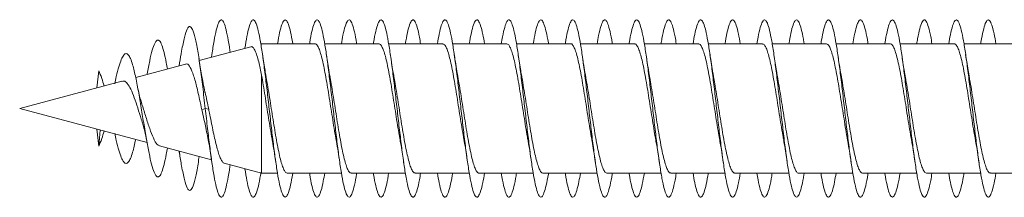
# Model space of a CAD drawing. Units: millimetres. Extents: x -679 to 1066, y -753 to 952.
# Drawn here: x 945 to 973, y -111 to -106 of the extents above; entities that cross this region are included whole.
import ezdxf

# ---------------------------------------------------------------- set-up
doc = ezdxf.new("R2010")
doc.units = ezdxf.units.MM

msp = doc.modelspace()

# ---------------------------------------------------------------- linework, layer by layer
at = {"color": 7, "linetype": 'Continuous', "lineweight": 0}
for p, q in [((951.565, -106.287), (950.115, -106.676)), ((953.374, -106.205), (951.87, -106.205)), ((955.174, -106.205), (953.647, -106.205)), ((956.974, -106.205), (955.448, -106.205)), ((958.774, -106.205), (957.248, -106.205)), ((960.574, -106.205), (959.047, -106.205)), ((962.374, -106.205), (960.847, -106.205)), ((964.174, -106.205), (962.649, -106.205)), ((965.974, -106.205), (964.448, -106.205)), ((967.774, -106.205), (966.247, -106.205)), ((969.574, -106.205), (968.047, -106.205)), ((971.374, -106.205), (969.849, -106.205)), ((973.174, -106.205), (971.648, -106.205)), ((949.563, -106.742), (949.549, -106.827)), ((950.471, -106.509), (950.459, -106.583)), ((947.234, -107.448), (947.283, -106.968)), ((949.731, -106.779), (948.325, -107.155)), ((947.935, -107.26), (945.059, -108.03)), ((951.87, -109.855), (951.87, -107.094)), ((945.059, -108.03), (948.644, -108.991)), ((950.189, -108.069), (950.283, -108.03)), ((950.283, -108.03), (950.38, -108.045)), ((947.234, -108.613), (947.283, -109.093)), ((947.283, -109.093), (947.322, -108.637)), ((948.994, -109.085), (950.459, -109.478)), ((949.549, -109.234), (949.563, -109.319)), ((950.106, -109.44), (950.115, -109.385)), ((950.817, -109.573), (951.87, -109.855)), ((951.87, -109.855), (952.318, -109.855)), ((952.593, -109.855), (954.119, -109.855)), ((954.393, -109.855), (955.92, -109.855)), ((956.193, -109.855), (957.719, -109.855)), ((957.993, -109.855), (959.518, -109.855)), ((959.793, -109.855), (961.32, -109.855)), ((961.593, -109.855), (963.12, -109.855)), ((963.393, -109.855), (964.919, -109.855)), ((965.193, -109.855), (966.719, -109.855)), ((966.993, -109.855), (968.52, -109.855)), ((968.793, -109.855), (970.32, -109.855)), ((970.593, -109.855), (972.119, -109.855)), ((972.393, -109.855), (973.919, -109.855))]:
    msp.add_line(p, q, dxfattribs=at)
for points, knots in [([(950.985, -106.442), (950.978, -106.391), (950.95, -106.195), (950.901, -105.935), (950.84, -105.682), (950.778, -105.543), (950.717, -105.515), (950.655, -105.605), (950.594, -105.806), (950.532, -106.104), (950.491, -106.374), (950.471, -106.509)], [0, 0, 0, 0, 0.042937, 0.162655, 0.282369, 0.402051, 0.521716, 0.641381, 0.761071, 0.880739, 1, 1, 1, 1]), ([(952.749, -109.855), (952.748, -109.859), (952.727, -109.998), (952.686, -110.197), (952.624, -110.426), (952.563, -110.536), (952.501, -110.533), (952.44, -110.416), (952.378, -110.187), (952.316, -109.861), (952.255, -109.45), (952.193, -108.974), (952.132, -108.454), (952.07, -107.915), (952.009, -107.381), (951.947, -106.877), (951.886, -106.427), (951.824, -106.049), (951.763, -105.764), (951.701, -105.581), (951.64, -105.512), (951.578, -105.558), (951.517, -105.719), (951.457, -105.973), (951.417, -106.215), (951.398, -106.332)], [0, 0, 0, 0, 0.001243, 0.046776, 0.092309, 0.137847, 0.183387, 0.228934, 0.274485, 0.320044, 0.365608, 0.411174, 0.456732, 0.502285, 0.547831, 0.593372, 0.638909, 0.684444, 0.729975, 0.775505, 0.821033, 0.866561, 0.912088, 0.957618, 1, 1, 1, 1]), ([(952.749, -106.205), (952.748, -106.202), (952.727, -106.063), (952.686, -105.864), (952.624, -105.635), (952.563, -105.525), (952.501, -105.527), (952.44, -105.646), (952.379, -105.867), (952.338, -106.094), (952.318, -106.205)], [0, 0, 0, 0, 0.003899, 0.146701, 0.28951, 0.432332, 0.575162, 0.718011, 0.860875, 1, 1, 1, 1]), ([(954.548, -109.855), (954.542, -109.89), (954.516, -110.056), (954.47, -110.266), (954.408, -110.466), (954.347, -110.546), (954.285, -110.514), (954.224, -110.366), (954.162, -110.112), (954.101, -109.762), (954.039, -109.333), (953.978, -108.843), (953.916, -108.316), (953.855, -107.777), (953.793, -107.248), (953.731, -106.756), (953.67, -106.322), (953.608, -105.967), (953.547, -105.706), (953.485, -105.553), (953.424, -105.513), (953.362, -105.588), (953.301, -105.78), (953.253, -105.993), (953.226, -106.164), (953.219, -106.205)], [0, 0, 0, 0, 0.012437, 0.058749, 0.105059, 0.151365, 0.197672, 0.243976, 0.290281, 0.336585, 0.382893, 0.429202, 0.475514, 0.52183, 0.568151, 0.614474, 0.660806, 0.707145, 0.753488, 0.799827, 0.846162, 0.892489, 0.938812, 0.985128, 1, 1, 1, 1]), ([(954.548, -106.205), (954.542, -106.17), (954.516, -106.005), (954.47, -105.795), (954.408, -105.595), (954.347, -105.515), (954.285, -105.546), (954.224, -105.697), (954.168, -105.916), (954.134, -106.121), (954.119, -106.205)], [0, 0, 0, 0, 0.038582, 0.182245, 0.325901, 0.469548, 0.613193, 0.756832, 0.900477, 1, 1, 1, 1]), ([(956.347, -109.855), (956.337, -109.92), (956.305, -110.11), (956.254, -110.328), (956.192, -110.497), (956.131, -110.55), (956.069, -110.486), (956.008, -110.311), (955.946, -110.03), (955.885, -109.658), (955.823, -109.21), (955.762, -108.709), (955.7, -108.176), (955.639, -107.637), (955.577, -107.116), (955.516, -106.637), (955.454, -106.222), (955.393, -105.89), (955.331, -105.656), (955.27, -105.531), (955.208, -105.522), (955.146, -105.625), (955.085, -105.848), (955.042, -106.049), (955.02, -106.194), (955.018, -106.205)], [0, 0, 0, 0, 0.023969, 0.070283, 0.116604, 0.162926, 0.20924, 0.255549, 0.301851, 0.348149, 0.394442, 0.440733, 0.487019, 0.533305, 0.579589, 0.625873, 0.672155, 0.718441, 0.764727, 0.811016, 0.857307, 0.903604, 0.949904, 0.996211, 1, 1, 1, 1]), ([(956.347, -106.205), (956.337, -106.141), (956.305, -105.951), (956.254, -105.733), (956.192, -105.564), (956.131, -105.511), (956.069, -105.574), (956.008, -105.753), (955.958, -105.969), (955.928, -106.151), (955.92, -106.205)], [0, 0, 0, 0, 0.0744875, 0.2184191, 0.3623693, 0.5063262, 0.6502568, 0.7941718, 0.9380646, 1, 1, 1, 1]), ([(958.148, -109.855), (958.132, -109.949), (958.095, -110.162), (958.038, -110.382), (957.976, -110.522), (957.915, -110.544), (957.853, -110.452), (957.792, -110.248), (957.73, -109.943), (957.669, -109.549), (957.607, -109.086), (957.546, -108.574), (957.484, -108.037), (957.423, -107.5), (957.361, -106.987), (957.3, -106.523), (957.238, -106.127), (957.177, -105.819), (957.115, -105.612), (957.054, -105.518), (956.992, -105.537), (956.931, -105.674), (956.873, -105.894), (956.836, -106.109), (956.819, -106.205)], [0, 0, 0, 0, 0.0363375, 0.082626, 0.1289176, 0.17521, 0.2215063, 0.2678051, 0.3141097, 0.3604179, 0.406733, 0.4530568, 0.4993831, 0.5457059, 0.5920249, 0.6383356, 0.6846426, 0.7309424, 0.7772408, 0.8235339, 0.8698261, 0.9161153, 0.9624047, 1, 1, 1, 1]), ([(958.148, -106.205), (958.132, -106.112), (958.095, -105.899), (958.038, -105.679), (957.976, -105.539), (957.915, -105.517), (957.853, -105.607), (957.792, -105.817), (957.747, -106.024), (957.723, -106.181), (957.719, -106.205)], [0, 0, 0, 0, 0.112594, 0.256021, 0.399456, 0.542896, 0.686347, 0.829806, 0.973283, 1, 1, 1, 1]), ([(959.949, -109.855), (959.947, -109.863), (959.926, -110.006), (959.883, -110.206), (959.822, -110.432), (959.76, -110.538), (959.699, -110.532), (959.637, -110.409), (959.576, -110.178), (959.514, -109.848), (959.453, -109.435), (959.391, -108.957), (959.33, -108.437), (959.268, -107.898), (959.207, -107.365), (959.145, -106.863), (959.084, -106.414), (959.022, -106.04), (958.961, -105.756), (958.899, -105.578), (958.838, -105.511), (958.776, -105.561), (958.715, -105.727), (958.662, -105.946), (958.631, -106.138), (958.62, -106.205)], [0, 0, 0, 0, 0.00273, 0.049028, 0.095321, 0.141609, 0.187895, 0.234177, 0.280458, 0.326736, 0.373016, 0.419294, 0.465575, 0.511855, 0.55814, 0.604427, 0.650718, 0.697014, 0.743315, 0.789623, 0.835937, 0.882253, 0.928567, 0.974873, 1, 1, 1, 1]), ([(959.949, -106.205), (959.947, -106.197), (959.926, -106.055), (959.883, -105.855), (959.822, -105.629), (959.76, -105.523), (959.699, -105.529), (959.637, -105.653), (959.577, -105.873), (959.538, -106.097), (959.518, -106.205)], [0, 0, 0, 0, 0.008433, 0.151431, 0.29442, 0.437391, 0.580355, 0.723307, 0.866258, 1, 1, 1, 1]), ([(961.748, -109.855), (961.741, -109.894), (961.715, -110.062), (961.668, -110.274), (961.606, -110.469), (961.545, -110.548), (961.483, -110.511), (961.422, -110.36), (961.36, -110.102), (961.298, -109.749), (961.237, -109.317), (961.175, -108.826), (961.114, -108.298), (961.052, -107.758), (960.991, -107.231), (960.929, -106.74), (960.868, -106.309), (960.806, -105.956), (960.745, -105.7), (960.683, -105.549), (960.622, -105.514), (960.56, -105.592), (960.499, -105.789), (960.452, -105.999), (960.425, -106.167), (960.419, -106.205)], [0, 0, 0, 0, 0.013758, 0.060079, 0.106403, 0.152735, 0.199074, 0.245418, 0.291757, 0.338093, 0.38442, 0.430742, 0.477059, 0.523374, 0.569683, 0.615992, 0.662297, 0.708603, 0.754907, 0.801213, 0.847519, 0.893828, 0.940139, 0.986454, 1, 1, 1, 1]), ([(961.748, -106.205), (961.741, -106.167), (961.715, -105.999), (961.668, -105.787), (961.606, -105.591), (961.545, -105.513), (961.483, -105.55), (961.422, -105.703), (961.367, -105.923), (961.333, -106.125), (961.32, -106.205)], [0, 0, 0, 0, 0.0426914, 0.1864315, 0.3301832, 0.4739578, 0.6177545, 0.7615645, 0.9053608, 1, 1, 1, 1]), ([(963.547, -109.855), (963.536, -109.924), (963.504, -110.117), (963.452, -110.335), (963.39, -110.501), (963.329, -110.549), (963.267, -110.483), (963.206, -110.303), (963.144, -110.02), (963.083, -109.645), (963.021, -109.196), (962.96, -108.693), (962.898, -108.16), (962.837, -107.621), (962.775, -107.1), (962.714, -106.622), (962.652, -106.209), (962.59, -105.88), (962.529, -105.65), (962.467, -105.529), (962.406, -105.523), (962.344, -105.631), (962.283, -105.857), (962.241, -106.058), (962.219, -106.199), (962.218, -106.205)], [0, 0, 0, 0, 0.025524, 0.071803, 0.118082, 0.16436, 0.210641, 0.256922, 0.303206, 0.349493, 0.395785, 0.442079, 0.48838, 0.534689, 0.581003, 0.627318, 0.673632, 0.719937, 0.766237, 0.812531, 0.858821, 0.905107, 0.951391, 0.997672, 1, 1, 1, 1]), ([(963.547, -106.205), (963.536, -106.137), (963.504, -105.944), (963.452, -105.726), (963.39, -105.56), (963.329, -105.513), (963.267, -105.577), (963.206, -105.761), (963.157, -105.975), (963.128, -106.154), (963.12, -106.205)], [0, 0, 0, 0, 0.0793249, 0.2231536, 0.3669837, 0.5108104, 0.6546441, 0.7984791, 0.9423258, 1, 1, 1, 1]), ([(965.348, -109.855), (965.331, -109.952), (965.294, -110.168), (965.236, -110.389), (965.174, -110.524), (965.113, -110.543), (965.051, -110.446), (964.99, -110.24), (964.928, -109.93), (964.867, -109.535), (964.805, -109.069), (964.744, -108.557), (964.682, -108.02), (964.621, -107.483), (964.559, -106.972), (964.498, -106.509), (964.436, -106.117), (964.375, -105.811), (964.313, -105.609), (964.252, -105.516), (964.19, -105.54), (964.129, -105.68), (964.072, -105.901), (964.035, -106.113), (964.019, -106.205)], [0, 0, 0, 0, 0.038021, 0.084337, 0.130646, 0.176949, 0.223247, 0.269542, 0.315833, 0.362122, 0.408409, 0.454696, 0.500981, 0.547268, 0.593555, 0.639845, 0.686137, 0.732433, 0.778732, 0.825037, 0.871347, 0.917664, 0.963987, 1, 1, 1, 1]), ([(965.348, -106.205), (965.331, -106.108), (965.294, -105.893), (965.236, -105.672), (965.174, -105.537), (965.113, -105.518), (965.051, -105.613), (964.99, -105.826), (964.946, -106.032), (964.922, -106.185), (964.919, -106.205)], [0, 0, 0, 0, 0.117728, 0.261143, 0.404533, 0.547909, 0.691266, 0.834616, 0.977952, 1, 1, 1, 1]), ([(967.148, -109.855), (967.147, -109.867), (967.124, -110.012), (967.082, -110.215), (967.02, -110.436), (966.959, -110.54), (966.897, -110.529), (966.836, -110.404), (966.774, -110.169), (966.712, -109.837), (966.651, -109.42), (966.589, -108.941), (966.528, -108.419), (966.466, -107.88), (966.405, -107.347), (966.343, -106.846), (966.282, -106.4), (966.22, -106.028), (966.159, -105.749), (966.097, -105.573), (966.036, -105.512), (965.974, -105.564), (965.913, -105.735), (965.861, -105.952), (965.83, -106.141), (965.82, -106.205)], [0, 0, 0, 0, 0.004, 0.050292, 0.096586, 0.142885, 0.189187, 0.235496, 0.281811, 0.328132, 0.374456, 0.420777, 0.46709, 0.513397, 0.559698, 0.605996, 0.652289, 0.69858, 0.744868, 0.791155, 0.837441, 0.883728, 0.930014, 0.976303, 1, 1, 1, 1]), ([(967.148, -106.205), (967.147, -106.194), (967.124, -106.049), (967.082, -105.846), (967.02, -105.625), (966.959, -105.521), (966.897, -105.531), (966.836, -105.658), (966.776, -105.879), (966.737, -106.101), (966.719, -106.205)], [0, 0, 0, 0, 0.012361, 0.155442, 0.298531, 0.441633, 0.584746, 0.727879, 0.871033, 1, 1, 1, 1]), ([(968.947, -109.855), (968.941, -109.898), (968.913, -110.07), (968.866, -110.282), (968.804, -110.474), (968.743, -110.548), (968.681, -110.508), (968.62, -110.353), (968.558, -110.092), (968.497, -109.736), (968.435, -109.303), (968.374, -108.81), (968.312, -108.282), (968.251, -107.742), (968.189, -107.215), (968.127, -106.726), (968.066, -106.296), (968.004, -105.947), (967.943, -105.692), (967.881, -105.547), (967.82, -105.514), (967.758, -105.597), (967.697, -105.797), (967.65, -106.007), (967.625, -106.172), (967.619, -106.205)], [0, 0, 0, 0, 0.015297, 0.061607, 0.107915, 0.15422, 0.200526, 0.24683, 0.293135, 0.339441, 0.38575, 0.43206, 0.478376, 0.524693, 0.571016, 0.617346, 0.663682, 0.710023, 0.756367, 0.802702, 0.849032, 0.895355, 0.941674, 0.987988, 1, 1, 1, 1]), ([(968.947, -106.205), (968.941, -106.163), (968.913, -105.991), (968.866, -105.779), (968.804, -105.586), (968.743, -105.513), (968.681, -105.552), (968.62, -105.71), (968.566, -105.929), (968.532, -106.129), (968.52, -106.205)], [0, 0, 0, 0, 0.047491, 0.191256, 0.335019, 0.478773, 0.622527, 0.766276, 0.910032, 1, 1, 1, 1]), ([(970.747, -109.855), (970.735, -109.928), (970.703, -110.123), (970.65, -110.343), (970.588, -110.504), (970.527, -110.549), (970.465, -110.478), (970.404, -110.296), (970.342, -110.008), (970.281, -109.631), (970.219, -109.179), (970.158, -108.675), (970.096, -108.141), (970.035, -107.603), (969.973, -107.084), (969.912, -106.608), (969.85, -106.198), (969.789, -105.871), (969.727, -105.645), (969.666, -105.527), (969.604, -105.525), (969.542, -105.635), (969.481, -105.866), (969.439, -106.064), (969.418, -106.202), (969.418, -106.205)], [0, 0, 0, 0, 0.027002, 0.073307, 0.119614, 0.165919, 0.212216, 0.258507, 0.304791, 0.351073, 0.39735, 0.443625, 0.489897, 0.536168, 0.582437, 0.628707, 0.674978, 0.72125, 0.767524, 0.813802, 0.860082, 0.906367, 0.952657, 0.998954, 1, 1, 1, 1]), ([(970.747, -106.205), (970.735, -106.133), (970.703, -105.938), (970.65, -105.718), (970.588, -105.557), (970.527, -105.512), (970.465, -105.582), (970.404, -105.769), (970.355, -105.983), (970.327, -106.158), (970.32, -106.205)], [0, 0, 0, 0, 0.083911, 0.227811, 0.371715, 0.515616, 0.659488, 0.803344, 0.947179, 1, 1, 1, 1]), ([(972.548, -109.855), (972.531, -109.956), (972.492, -110.174), (972.434, -110.394), (972.372, -110.527), (972.311, -110.541), (972.249, -110.442), (972.188, -110.231), (972.126, -109.92), (972.065, -109.521), (972.003, -109.054), (971.942, -108.54), (971.88, -108.002), (971.819, -107.466), (971.757, -106.955), (971.696, -106.495), (971.634, -106.104), (971.573, -105.803), (971.511, -105.603), (971.45, -105.516), (971.388, -105.542), (971.327, -105.687), (971.27, -105.907), (971.235, -106.116), (971.219, -106.205)], [0, 0, 0, 0, 0.039574, 0.085861, 0.132153, 0.178445, 0.224742, 0.271042, 0.317348, 0.363659, 0.409977, 0.4563, 0.502626, 0.548943, 0.595255, 0.641561, 0.687863, 0.734158, 0.780452, 0.826742, 0.873031, 0.919318, 0.965605, 1, 1, 1, 1]), ([(972.548, -106.205), (972.531, -106.105), (972.492, -105.887), (972.434, -105.667), (972.372, -105.534), (972.311, -105.52), (972.249, -105.617), (972.188, -105.835), (972.144, -106.039), (972.121, -106.189), (972.119, -106.205)], [0, 0, 0, 0, 0.12245, 0.265675, 0.408911, 0.55215, 0.695404, 0.838666, 0.981948, 1, 1, 1, 1]), ([(950.283, -108.03), (950.26, -107.824), (950.213, -107.42), (950.143, -106.865), (950.072, -106.39), (950, -106.02), (949.927, -105.78), (949.852, -105.691), (949.776, -105.765), (949.698, -106.005), (949.627, -106.346), (949.581, -106.631), (949.563, -106.746)], [0, 0, 0, 0, 0.105351, 0.205621, 0.306864, 0.408695, 0.511185, 0.61428, 0.718282, 0.822876, 0.928448, 1, 1, 1, 1]), ([(949.217, -106.916), (949.207, -106.856), (949.176, -106.675), (949.124, -106.441), (949.061, -106.227), (948.996, -106.106), (948.929, -106.089), (948.861, -106.177), (948.791, -106.375), (948.72, -106.666), (948.672, -106.924), (948.648, -107.051)], [0, 0, 0, 0, 0.056845, 0.1723439, 0.2870274, 0.4033027, 0.5218726, 0.639798, 0.7600647, 0.8819587, 1, 1, 1, 1]), ([(951.567, -106.293), (951.575, -106.289), (951.599, -106.279), (951.64, -106.315), (951.689, -106.398), (951.739, -106.533), (951.799, -106.747), (951.842, -106.961), (951.87, -107.094)], [0, 0, 0, 0, 0.0778538, 0.2367276, 0.400081, 0.561259, 0.7269826, 1, 1, 1, 1]), ([(953.374, -106.21), (953.378, -106.209), (953.398, -106.201), (953.435, -106.241), (953.484, -106.33), (953.533, -106.472), (953.582, -106.659), (953.63, -106.885), (953.68, -107.146), (953.728, -107.431), (953.777, -107.735), (953.826, -108.046), (953.875, -108.358), (953.924, -108.66), (953.956, -108.844), (953.972, -108.935)], [0, 0, 0, 0, 0.019834, 0.102728, 0.183286, 0.266179, 0.346737, 0.429628, 0.510187, 0.593081, 0.673639, 0.756534, 0.837089, 0.919984, 1, 1, 1, 1]), ([(955.174, -106.212), (955.181, -106.211), (955.205, -106.206), (955.245, -106.255), (955.294, -106.355), (955.343, -106.507), (955.392, -106.702), (955.441, -106.937), (955.49, -107.202), (955.539, -107.493), (955.587, -107.798), (955.637, -108.112), (955.685, -108.42), (955.73, -108.695), (955.758, -108.852), (955.77, -108.919)], [0, 0, 0, 0, 0.037949, 0.11884, 0.202078, 0.28297, 0.366207, 0.447098, 0.530336, 0.611225, 0.694464, 0.775354, 0.858593, 0.939486, 1, 1, 1, 1]), ([(956.974, -106.211), (956.985, -106.211), (957.012, -106.211), (957.055, -106.271), (957.104, -106.383), (957.153, -106.543), (957.202, -106.748), (957.251, -106.988), (957.3, -107.261), (957.349, -107.554), (957.398, -107.863), (957.446, -108.174), (957.495, -108.484), (957.537, -108.738), (957.563, -108.879), (957.572, -108.928)], [0, 0, 0, 0, 0.053491, 0.136484, 0.217137, 0.300128, 0.38078, 0.463772, 0.544423, 0.627414, 0.708067, 0.791056, 0.871708, 0.954698, 1, 1, 1, 1]), ([(958.774, -106.209), (958.788, -106.211), (958.818, -106.217), (958.865, -106.29), (958.914, -106.411), (958.963, -106.582), (959.012, -106.794), (959.061, -107.043), (959.11, -107.318), (959.159, -107.617), (959.207, -107.926), (959.257, -108.24), (959.305, -108.544), (959.343, -108.774), (959.365, -108.889), (959.37, -108.918)], [0, 0, 0, 0, 0.071694, 0.152602, 0.235859, 0.316768, 0.400024, 0.480933, 0.564188, 0.645099, 0.728359, 0.809266, 0.892525, 0.973436, 1, 1, 1, 1]), ([(960.574, -106.207), (960.575, -106.207), (960.592, -106.198), (960.626, -106.231), (960.675, -106.309), (960.724, -106.444), (960.773, -106.622), (960.822, -106.843), (960.871, -107.096), (960.92, -107.379), (960.969, -107.679), (961.018, -107.991), (961.066, -108.303), (961.116, -108.606), (961.15, -108.814), (961.168, -108.911), (961.17, -108.92)], [0, 0, 0, 0, 0.0064331, 0.087332, 0.170577, 0.2514771, 0.3347219, 0.415622, 0.4988664, 0.5797676, 0.6630102, 0.7439086, 0.8271561, 0.9080541, 0.9912968, 1, 1, 1, 1]), ([(962.374, -106.211), (962.378, -106.209), (962.399, -106.202), (962.436, -106.242), (962.485, -106.333), (962.534, -106.476), (962.583, -106.665), (962.632, -106.891), (962.681, -107.154), (962.73, -107.439), (962.779, -107.744), (962.827, -108.054), (962.877, -108.366), (962.924, -108.66), (962.955, -108.837), (962.97, -108.92)], [0, 0, 0, 0, 0.0221132, 0.1053692, 0.1862775, 0.2695324, 0.3504408, 0.4336968, 0.5146019, 0.5978565, 0.6787641, 0.7620175, 0.8429271, 0.9261795, 1, 1, 1, 1]), ([(964.174, -106.212), (964.182, -106.211), (964.206, -106.207), (964.246, -106.257), (964.295, -106.358), (964.344, -106.512), (964.393, -106.707), (964.442, -106.944), (964.491, -107.209), (964.54, -107.501), (964.589, -107.806), (964.638, -108.12), (964.686, -108.428), (964.731, -108.703), (964.759, -108.86), (964.771, -108.927)], [0, 0, 0, 0, 0.040051, 0.120749, 0.203788, 0.284488, 0.367527, 0.448226, 0.531267, 0.611968, 0.695006, 0.775706, 0.858746, 0.939448, 1, 1, 1, 1]), ([(965.974, -106.211), (965.985, -106.211), (966.013, -106.212), (966.056, -106.273), (966.105, -106.386), (966.154, -106.548), (966.203, -106.754), (966.252, -106.995), (966.301, -107.269), (966.35, -107.562), (966.399, -107.871), (966.448, -108.183), (966.497, -108.492), (966.538, -108.742), (966.563, -108.878), (966.571, -108.924)], [0, 0, 0, 0, 0.0557531, 0.138859, 0.2196218, 0.3027265, 0.3834894, 0.4665964, 0.5473577, 0.630463, 0.7112253, 0.7943297, 0.875094, 0.9581979, 1, 1, 1, 1]), ([(967.774, -106.208), (967.789, -106.211), (967.819, -106.218), (967.867, -106.293), (967.915, -106.415), (967.964, -106.588), (968.013, -106.8), (968.062, -107.05), (968.111, -107.326), (968.16, -107.626), (968.209, -107.934), (968.258, -108.248), (968.307, -108.552), (968.344, -108.779), (968.365, -108.892), (968.37, -108.918)], [0, 0, 0, 0, 0.073888, 0.154798, 0.238055, 0.318965, 0.402222, 0.483134, 0.56639, 0.647298, 0.730556, 0.811468, 0.894726, 0.975634, 1, 1, 1, 1]), ([(969.574, -106.208), (969.575, -106.207), (969.593, -106.199), (969.628, -106.232), (969.676, -106.312), (969.725, -106.448), (969.774, -106.627), (969.823, -106.849), (969.872, -107.104), (969.921, -107.387), (969.97, -107.687), (970.019, -108), (970.068, -108.311), (970.117, -108.614), (970.151, -108.82), (970.169, -108.915), (970.17, -108.922)], [0, 0, 0, 0, 0.008617, 0.08946, 0.172646, 0.253489, 0.336676, 0.41752, 0.500707, 0.58155, 0.664738, 0.745582, 0.828769, 0.909612, 0.992798, 1, 1, 1, 1]), ([(971.374, -106.211), (971.379, -106.209), (971.4, -106.202), (971.438, -106.244), (971.487, -106.336), (971.535, -106.48), (971.585, -106.67), (971.633, -106.898), (971.682, -107.161), (971.731, -107.447), (971.78, -107.752), (971.829, -108.063), (971.878, -108.375), (971.925, -108.668), (971.957, -108.845), (971.971, -108.929)], [0, 0, 0, 0, 0.024241, 0.107276, 0.18797, 0.271005, 0.351699, 0.434735, 0.515426, 0.598462, 0.679153, 0.762186, 0.842882, 0.925913, 1, 1, 1, 1]), ([(949.217, -109.145), (949.207, -109.205), (949.176, -109.386), (949.124, -109.62), (949.061, -109.834), (948.996, -109.955), (948.929, -109.972), (948.861, -109.883), (948.791, -109.686), (948.719, -109.389), (948.645, -109.005), (948.569, -108.557), (948.491, -108.072), (948.41, -107.587), (948.326, -107.141), (948.248, -106.817), (948.178, -106.613), (948.117, -106.505), (948.053, -106.467), (947.988, -106.512), (947.92, -106.638), (947.85, -106.844), (947.787, -107.081), (947.748, -107.262), (947.733, -107.33)], [0, 0, 0, 0, 0.024181, 0.073312, 0.122097, 0.171559, 0.221997, 0.27216, 0.32332, 0.375172, 0.426839, 0.480194, 0.53338, 0.587639, 0.643011, 0.698643, 0.73703, 0.775073, 0.813697, 0.853723, 0.893134, 0.933481, 0.975161, 1, 1, 1, 1]), ([(950.275, -107.563), (950.258, -107.484), (950.226, -107.334), (950.169, -107.023), (950.13, -106.776), (950.106, -106.621)], [0, 0, 0, 0, 0.289862, 0.554278, 1, 1, 1, 1]), ([(951.998, -107.127), (951.987, -107.073), (951.952, -106.892), (951.919, -106.666), (951.895, -106.505)], [0, 0, 0, 0, 0.293681, 1, 1, 1, 1]), ([(953.798, -107.137), (953.794, -107.118), (953.758, -106.938), (953.725, -106.711), (953.696, -106.507)], [0, 0, 0, 0, 0.10286, 1, 1, 1, 1]), ([(955.595, -107.123), (955.591, -107.104), (955.555, -106.919), (955.524, -106.701), (955.495, -106.505)], [0, 0, 0, 0, 0.1035557, 1, 1, 1, 1]), ([(957.397, -107.128), (957.391, -107.098), (957.355, -106.917), (957.323, -106.692), (957.295, -106.504)], [0, 0, 0, 0, 0.1639315, 1, 1, 1, 1]), ([(959.197, -107.124), (959.187, -107.071), (959.151, -106.89), (959.119, -106.666), (959.096, -106.507)], [0, 0, 0, 0, 0.291321, 1, 1, 1, 1]), ([(960.998, -107.136), (960.994, -107.118), (960.958, -106.937), (960.925, -106.71), (960.896, -106.506)], [0, 0, 0, 0, 0.102023, 1, 1, 1, 1]), ([(962.797, -107.132), (962.793, -107.114), (962.757, -106.931), (962.725, -106.706), (962.695, -106.504)], [0, 0, 0, 0, 0.103487, 1, 1, 1, 1]), ([(964.597, -107.13), (964.59, -107.095), (964.555, -106.914), (964.522, -106.689), (964.496, -106.507)], [0, 0, 0, 0, 0.190598, 1, 1, 1, 1]), ([(966.397, -107.125), (966.387, -107.073), (966.352, -106.893), (966.319, -106.667), (966.296, -106.506)], [0, 0, 0, 0, 0.288631, 1, 1, 1, 1]), ([(968.196, -107.131), (968.193, -107.113), (968.157, -106.932), (968.125, -106.708), (968.096, -106.507)], [0, 0, 0, 0, 0.0988411, 1, 1, 1, 1]), ([(969.995, -107.125), (969.992, -107.106), (969.955, -106.921), (969.924, -106.702), (969.896, -106.506)], [0, 0, 0, 0, 0.104396, 1, 1, 1, 1]), ([(971.797, -107.129), (971.79, -107.09), (971.754, -106.908), (971.721, -106.682), (971.695, -106.505)], [0, 0, 0, 0, 0.2120206, 1, 1, 1, 1]), ([(947.433, -107.394), (947.414, -107.32), (947.365, -107.138), (947.314, -107.032), (947.283, -106.968)], [0, 0, 0, 0, 0.404857, 1, 1, 1, 1]), ([(949.732, -106.784), (949.735, -106.781), (949.77, -106.748), (949.837, -106.822), (949.934, -107.014), (950.03, -107.347), (950.112, -107.719), (950.167, -107.97), (950.189, -108.069)], [0, 0, 0, 0, 0.017208, 0.221368, 0.429542, 0.64122, 0.857818, 1, 1, 1, 1]), ([(947.937, -107.27), (947.955, -107.264), (948.007, -107.244), (948.089, -107.317), (948.19, -107.478), (948.286, -107.722), (948.385, -108.016), (948.459, -108.26), (948.5, -108.381), (948.509, -108.407)], [0, 0, 0, 0, 0.082982, 0.249201, 0.414927, 0.590636, 0.763622, 0.949608, 1, 1, 1, 1]), ([(951.87, -107.094), (951.886, -107.185), (951.918, -107.369), (951.967, -107.671), (952.016, -107.983), (952.065, -108.294), (952.114, -108.598), (952.149, -108.809), (952.168, -108.909), (952.17, -108.921)], [0, 0, 0, 0, 0.16102, 0.326743, 0.487179, 0.652266, 0.812703, 0.977787, 1, 1, 1, 1]), ([(952.593, -109.854), (952.578, -109.85), (952.546, -109.842), (952.498, -109.764), (952.449, -109.639), (952.4, -109.464), (952.352, -109.25), (952.303, -108.998), (952.254, -108.721), (952.205, -108.421), (952.156, -108.112), (952.107, -107.798), (952.058, -107.495), (952.021, -107.267), (951.999, -107.154), (951.994, -107.127)], [0, 0, 0, 0, 0.0774092, 0.1579324, 0.2407915, 0.3213136, 0.4041709, 0.4846963, 0.5675538, 0.6480743, 0.7309332, 0.8114547, 0.8943111, 0.9748344, 1, 1, 1, 1]), ([(954.393, -109.85), (954.381, -109.85), (954.353, -109.848), (954.308, -109.784), (954.259, -109.668), (954.211, -109.504), (954.161, -109.296), (954.113, -109.054), (954.064, -108.779), (954.015, -108.485), (953.966, -108.175), (953.917, -107.863), (953.868, -107.555), (953.828, -107.31), (953.804, -107.179), (953.796, -107.137)], [0, 0, 0, 0, 0.0596459, 0.1427487, 0.2235091, 0.3066133, 0.3873752, 0.47048, 0.5512411, 0.6343436, 0.7151042, 0.7982082, 0.8789661, 0.9620682, 1, 1, 1, 1]), ([(956.193, -109.849), (956.185, -109.85), (956.16, -109.853), (956.118, -109.8), (956.07, -109.697), (956.021, -109.541), (955.972, -109.343), (955.923, -109.105), (955.874, -108.838), (955.825, -108.545), (955.776, -108.24), (955.727, -107.926), (955.678, -107.619), (955.634, -107.345), (955.606, -107.189), (955.594, -107.123)], [0, 0, 0, 0, 0.0438, 0.124226, 0.206985, 0.287412, 0.370171, 0.4506, 0.533361, 0.613786, 0.696546, 0.776976, 0.859736, 0.940165, 1, 1, 1, 1]), ([(957.993, -109.85), (957.988, -109.851), (957.966, -109.858), (957.929, -109.816), (957.879, -109.722), (957.831, -109.577), (957.782, -109.386), (957.733, -109.158), (957.684, -108.894), (957.635, -108.608), (957.586, -108.303), (957.537, -107.992), (957.488, -107.68), (957.441, -107.387), (957.41, -107.211), (957.395, -107.128)], [0, 0, 0, 0, 0.0259116, 0.1088401, 0.1894306, 0.2723591, 0.3529499, 0.4358751, 0.5164668, 0.5993927, 0.6799837, 0.7629104, 0.8434981, 0.9264243, 1, 1, 1, 1]), ([(959.793, -109.852), (959.791, -109.853), (959.773, -109.862), (959.738, -109.827), (959.69, -109.747), (959.641, -109.61), (959.592, -109.43), (959.543, -109.207), (959.494, -108.952), (959.445, -108.667), (959.396, -108.367), (959.347, -108.055), (959.298, -107.744), (959.249, -107.441), (959.215, -107.232), (959.196, -107.135), (959.194, -107.124)], [0, 0, 0, 0, 0.010275, 0.090761, 0.173581, 0.25407, 0.33689, 0.417378, 0.500198, 0.580688, 0.663509, 0.743996, 0.826818, 0.907306, 0.990127, 1, 1, 1, 1]), ([(961.593, -109.853), (961.578, -109.85), (961.547, -109.843), (961.5, -109.766), (961.451, -109.643), (961.402, -109.469), (961.353, -109.256), (961.304, -109.005), (961.255, -108.729), (961.206, -108.429), (961.157, -108.12), (961.108, -107.806), (961.059, -107.503), (961.022, -107.276), (961.001, -107.163), (960.996, -107.136)], [0, 0, 0, 0, 0.075437, 0.156181, 0.239266, 0.320011, 0.403097, 0.48384, 0.566927, 0.647674, 0.730761, 0.811505, 0.894594, 0.97534, 1, 1, 1, 1]), ([(963.393, -109.85), (963.382, -109.85), (963.354, -109.849), (963.31, -109.786), (963.261, -109.672), (963.212, -109.509), (963.163, -109.302), (963.114, -109.061), (963.065, -108.786), (963.016, -108.493), (962.967, -108.183), (962.918, -107.872), (962.869, -107.563), (962.828, -107.314), (962.804, -107.178), (962.795, -107.133)], [0, 0, 0, 0, 0.0573767, 0.140365, 0.2210154, 0.3040027, 0.3846537, 0.4676394, 0.5482902, 0.6312778, 0.7119245, 0.7949115, 0.8755599, 0.958547, 1, 1, 1, 1]), ([(965.193, -109.849), (965.185, -109.85), (965.161, -109.854), (965.12, -109.802), (965.071, -109.7), (965.022, -109.545), (964.973, -109.349), (964.924, -109.112), (964.875, -108.846), (964.826, -108.553), (964.777, -108.249), (964.728, -107.934), (964.68, -107.627), (964.635, -107.353), (964.607, -107.197), (964.595, -107.13)], [0, 0, 0, 0, 0.041703, 0.122304, 0.205243, 0.285846, 0.368783, 0.449384, 0.532325, 0.612928, 0.695867, 0.776467, 0.859407, 0.940011, 1, 1, 1, 1]), ([(966.993, -109.85), (966.988, -109.852), (966.967, -109.859), (966.93, -109.817), (966.881, -109.725), (966.832, -109.581), (966.783, -109.392), (966.734, -109.164), (966.685, -108.902), (966.636, -108.616), (966.587, -108.311), (966.539, -108), (966.489, -107.688), (966.442, -107.392), (966.41, -107.212), (966.395, -107.125)], [0, 0, 0, 0, 0.02371, 0.106579, 0.187112, 0.26998, 0.350512, 0.43338, 0.513912, 0.596779, 0.67731, 0.760176, 0.840708, 0.923579, 1, 1, 1, 1]), ([(968.793, -109.853), (968.792, -109.854), (968.774, -109.862), (968.74, -109.829), (968.691, -109.75), (968.642, -109.614), (968.593, -109.435), (968.544, -109.213), (968.495, -108.959), (968.446, -108.675), (968.397, -108.376), (968.348, -108.063), (968.3, -107.752), (968.25, -107.449), (968.216, -107.24), (968.197, -107.141), (968.195, -107.131)], [0, 0, 0, 0, 0.008111, 0.088756, 0.17174, 0.252385, 0.335368, 0.416014, 0.498998, 0.579643, 0.662626, 0.743271, 0.826253, 0.906897, 0.98988, 1, 1, 1, 1]), ([(970.593, -109.853), (970.579, -109.85), (970.548, -109.843), (970.501, -109.769), (970.452, -109.647), (970.403, -109.474), (970.354, -109.263), (970.305, -109.013), (970.256, -108.736), (970.207, -108.437), (970.159, -108.129), (970.109, -107.814), (970.061, -107.511), (970.022, -107.277), (970, -107.158), (969.994, -107.125)], [0, 0, 0, 0, 0.0729919, 0.1534535, 0.23625, 0.316712, 0.399508, 0.4799717, 0.5627673, 0.6432327, 0.7260267, 0.8064915, 0.8892906, 0.9697531, 1, 1, 1, 1]), ([(972.393, -109.85), (972.382, -109.85), (972.355, -109.849), (972.311, -109.788), (972.262, -109.675), (972.213, -109.514), (972.164, -109.308), (972.115, -109.067), (972.066, -108.794), (972.018, -108.501), (971.968, -108.192), (971.92, -107.88), (971.871, -107.571), (971.829, -107.317), (971.804, -107.178), (971.795, -107.129)], [0, 0, 0, 0, 0.055131, 0.138028, 0.218588, 0.301484, 0.382045, 0.464939, 0.5455, 0.628394, 0.708951, 0.791846, 0.872407, 0.955301, 1, 1, 1, 1]), ([(948.497, -107.886), (948.483, -107.848), (948.438, -107.73), (948.396, -107.515), (948.368, -107.369)], [0, 0, 0, 0, 0.319994, 1, 1, 1, 1]), ([(950.38, -108.045), (950.364, -107.968), (950.332, -107.81), (950.293, -107.64), (950.273, -107.56), (950.271, -107.55)], [0, 0, 0, 0, 0.456451, 0.928756, 1, 1, 1, 1]), ([(948.998, -109.07), (948.983, -109.07), (948.936, -109.069), (948.849, -108.932), (948.747, -108.684), (948.64, -108.363), (948.556, -108.079), (948.506, -107.93), (948.491, -107.888)], [0, 0, 0, 0, 0.092767, 0.308074, 0.516686, 0.722264, 0.921305, 1, 1, 1, 1]), ([(950.189, -108.069), (950.209, -108.158), (950.249, -108.338), (950.286, -108.51), (950.305, -108.595)], [0, 0, 0, 0, 0.499632, 1, 1, 1, 1]), ([(950.985, -109.618), (950.978, -109.67), (950.95, -109.866), (950.901, -110.126), (950.84, -110.379), (950.778, -110.518), (950.717, -110.546), (950.655, -110.456), (950.594, -110.256), (950.532, -109.953), (950.471, -109.563), (950.41, -109.104), (950.347, -108.587), (950.305, -108.22), (950.283, -108.03)], [0, 0, 0, 0, 0.031467, 0.119197, 0.206925, 0.294631, 0.382324, 0.470016, 0.557727, 0.645423, 0.733, 0.820249, 0.907302, 1, 1, 1, 1]), ([(950.818, -109.569), (950.813, -109.569), (950.793, -109.569), (950.755, -109.523), (950.707, -109.432), (950.658, -109.295), (950.593, -109.069), (950.527, -108.78), (950.463, -108.458), (950.419, -108.238), (950.391, -108.099), (950.38, -108.045)], [0, 0, 0, 0, 0.036486, 0.149352, 0.265597, 0.376691, 0.491109, 0.712191, 0.819723, 0.930511, 1, 1, 1, 1]), ([(947.433, -108.667), (947.414, -108.741), (947.365, -108.923), (947.314, -109.029), (947.283, -109.093)], [0, 0, 0, 0, 0.404857, 1, 1, 1, 1]), ([(948.508, -108.407), (948.52, -108.448), (948.55, -108.543), (948.597, -108.743), (948.63, -108.918), (948.648, -109.011)], [0, 0, 0, 0, 0.260647, 0.605525, 1, 1, 1, 1]), ([(950.3, -108.576), (950.331, -108.723), (950.39, -109.01), (950.444, -109.374), (950.471, -109.552)], [0, 0, 0, 0, 0.5119627, 1, 1, 1, 1]), ([(948.325, -108.906), (948.296, -109.032), (948.248, -109.247), (948.178, -109.447), (948.117, -109.556), (948.053, -109.594), (947.988, -109.549), (947.92, -109.423), (947.85, -109.217), (947.788, -108.98), (947.748, -108.799), (947.733, -108.732)], [0, 0, 0, 0, 0.155477, 0.263088, 0.369736, 0.478011, 0.590217, 0.700699, 0.813807, 0.930652, 1, 1, 1, 1]), ([(952.17, -108.921), (952.172, -108.932), (952.189, -109.024), (952.223, -109.232), (952.254, -109.442), (952.271, -109.553)], [0, 0, 0, 0, 0.0580345, 0.4974109, 1, 1, 1, 1]), ([(953.972, -108.935), (953.974, -108.945), (954.01, -109.125), (954.041, -109.345), (954.071, -109.553)], [0, 0, 0, 0, 0.054214, 1, 1, 1, 1]), ([(955.769, -108.919), (955.778, -108.97), (955.801, -109.096), (955.835, -109.31), (955.859, -109.474), (955.871, -109.55)], [0, 0, 0, 0, 0.265148, 0.656099, 1, 1, 1, 1]), ([(957.569, -108.929), (957.575, -108.959), (957.612, -109.139), (957.644, -109.366), (957.671, -109.553)], [0, 0, 0, 0, 0.170134, 1, 1, 1, 1]), ([(959.369, -108.918), (959.371, -108.929), (959.389, -109.023), (959.423, -109.232), (959.454, -109.441), (959.471, -109.553)], [0, 0, 0, 0, 0.061674, 0.499316, 1, 1, 1, 1]), ([(961.169, -108.92), (961.171, -108.931), (961.189, -109.023), (961.223, -109.231), (961.254, -109.439), (961.271, -109.551)], [0, 0, 0, 0, 0.057086, 0.496836, 1, 1, 1, 1]), ([(962.969, -108.92), (962.978, -108.97), (963.001, -109.095), (963.035, -109.309), (963.059, -109.474), (963.071, -109.552)], [0, 0, 0, 0, 0.260966, 0.653326, 1, 1, 1, 1]), ([(964.769, -108.927), (964.775, -108.954), (964.811, -109.133), (964.843, -109.359), (964.871, -109.551)], [0, 0, 0, 0, 0.148945, 1, 1, 1, 1]), ([(966.57, -108.924), (966.572, -108.935), (966.608, -109.115), (966.641, -109.341), (966.671, -109.553)], [0, 0, 0, 0, 0.061977, 1, 1, 1, 1]), ([(968.369, -108.918), (968.371, -108.929), (968.389, -109.022), (968.423, -109.231), (968.454, -109.44), (968.471, -109.552)], [0, 0, 0, 0, 0.061451, 0.499231, 1, 1, 1, 1]), ([(970.17, -108.923), (970.179, -108.973), (970.202, -109.098), (970.235, -109.311), (970.259, -109.474), (970.271, -109.55)], [0, 0, 0, 0, 0.261933, 0.6549, 1, 1, 1, 1]), ([(971.97, -108.929), (971.974, -108.951), (972.01, -109.13), (972.043, -109.355), (972.071, -109.554)], [0, 0, 0, 0, 0.122648, 1, 1, 1, 1]), ([(950.106, -109.423), (950.095, -109.501), (950.06, -109.743), (950, -110.038), (949.927, -110.282), (949.852, -110.369), (949.776, -110.295), (949.698, -110.059), (949.624, -109.696), (949.575, -109.405), (949.553, -109.248), (949.551, -109.234)], [0, 0, 0, 0, 0.065191, 0.199379, 0.33444, 0.470296, 0.607349, 0.74518, 0.884302, 0.989501, 1, 1, 1, 1]), ([(951.851, -109.833), (951.842, -109.889), (951.813, -110.074), (951.763, -110.294), (951.701, -110.481), (951.64, -110.548), (951.578, -110.503), (951.517, -110.342), (951.457, -110.088), (951.417, -109.846), (951.398, -109.729)], [0, 0, 0, 0, 0.059298, 0.19503, 0.33076, 0.466481, 0.602205, 0.737926, 0.873654, 1, 1, 1, 1]), ([(953.647, -109.855), (953.634, -109.933), (953.601, -110.133), (953.547, -110.353), (953.485, -110.509), (953.424, -110.548), (953.362, -110.473), (953.301, -110.281), (953.253, -110.068), (953.226, -109.897), (953.219, -109.855)], [0, 0, 0, 0, 0.090971, 0.234821, 0.378658, 0.522483, 0.666283, 0.81007, 0.953838, 1, 1, 1, 1]), ([(955.448, -109.855), (955.43, -109.961), (955.391, -110.183), (955.331, -110.403), (955.27, -110.53), (955.208, -110.539), (955.146, -110.436), (955.085, -110.213), (955.042, -110.011), (955.02, -109.866), (955.018, -109.855)], [0, 0, 0, 0, 0.129816, 0.272866, 0.415928, 0.558995, 0.702078, 0.845172, 0.988286, 1, 1, 1, 1]), ([(957.248, -109.855), (957.245, -109.877), (957.221, -110.031), (957.177, -110.237), (957.115, -110.45), (957.054, -110.542), (956.992, -110.524), (956.931, -110.387), (956.873, -110.167), (956.836, -109.952), (956.819, -109.855)], [0, 0, 0, 0, 0.02335, 0.166741, 0.310123, 0.453491, 0.596855, 0.740211, 0.883567, 1, 1, 1, 1]), ([(959.047, -109.855), (959.039, -109.907), (959.01, -110.086), (958.961, -110.302), (958.899, -110.484), (958.838, -110.549), (958.776, -110.5), (958.715, -110.334), (958.662, -110.115), (958.631, -109.923), (958.62, -109.855)], [0, 0, 0, 0, 0.0584, 0.202295, 0.346205, 0.490136, 0.634073, 0.778006, 0.921911, 1, 1, 1, 1]), ([(960.847, -109.855), (960.834, -109.937), (960.8, -110.14), (960.745, -110.359), (960.683, -110.512), (960.622, -110.547), (960.56, -110.469), (960.499, -110.272), (960.452, -110.062), (960.425, -109.893), (960.419, -109.855)], [0, 0, 0, 0, 0.095771, 0.239457, 0.383148, 0.526839, 0.67054, 0.814244, 0.957963, 1, 1, 1, 1]), ([(962.649, -109.855), (962.629, -109.965), (962.589, -110.189), (962.529, -110.41), (962.467, -110.532), (962.406, -110.538), (962.344, -110.43), (962.283, -110.204), (962.241, -110.003), (962.219, -109.862), (962.218, -109.855)], [0, 0, 0, 0, 0.135209, 0.278176, 0.421123, 0.564061, 0.706984, 0.849901, 0.992808, 1, 1, 1, 1]), ([(964.448, -109.855), (964.444, -109.881), (964.42, -110.038), (964.375, -110.245), (964.313, -110.454), (964.252, -110.544), (964.19, -110.521), (964.129, -110.381), (964.072, -110.16), (964.035, -109.948), (964.019, -109.855)], [0, 0, 0, 0, 0.027352, 0.17082, 0.314298, 0.457797, 0.601308, 0.744843, 0.888396, 1, 1, 1, 1]), ([(966.247, -109.855), (966.238, -109.911), (966.209, -110.094), (966.159, -110.309), (966.097, -110.489), (966.036, -110.549), (965.974, -110.497), (965.913, -110.326), (965.861, -110.109), (965.83, -109.92), (965.82, -109.855)], [0, 0, 0, 0, 0.063238, 0.207092, 0.350946, 0.494793, 0.638645, 0.782494, 0.92635, 1, 1, 1, 1]), ([(968.047, -109.855), (968.033, -109.94), (967.998, -110.146), (967.943, -110.367), (967.881, -110.515), (967.82, -110.547), (967.758, -110.464), (967.697, -110.264), (967.65, -110.054), (967.625, -109.889), (967.619, -109.855)], [0, 0, 0, 0, 0.100623, 0.244361, 0.388071, 0.531765, 0.675439, 0.819099, 0.962744, 1, 1, 1, 1]), ([(969.849, -109.855), (969.829, -109.968), (969.788, -110.195), (969.727, -110.415), (969.666, -110.534), (969.604, -110.535), (969.542, -110.426), (969.481, -110.195), (969.439, -109.997), (969.418, -109.858), (969.418, -109.855)], [0, 0, 0, 0, 0.139913, 0.282691, 0.425481, 0.56828, 0.711095, 0.853922, 0.996773, 1, 1, 1, 1]), ([(971.648, -109.855), (971.643, -109.885), (971.618, -110.046), (971.573, -110.254), (971.511, -110.459), (971.45, -110.545), (971.388, -110.519), (971.327, -110.374), (971.27, -110.154), (971.235, -109.945), (971.219, -109.855)], [0, 0, 0, 0, 0.0320727, 0.1756341, 0.3191896, 0.4627326, 0.6062737, 0.7498064, 0.8933432, 1, 1, 1, 1])]:
    msp.add_open_spline(points, degree=3, knots=knots, dxfattribs=at)

doc.saveas('drawing.dxf')
